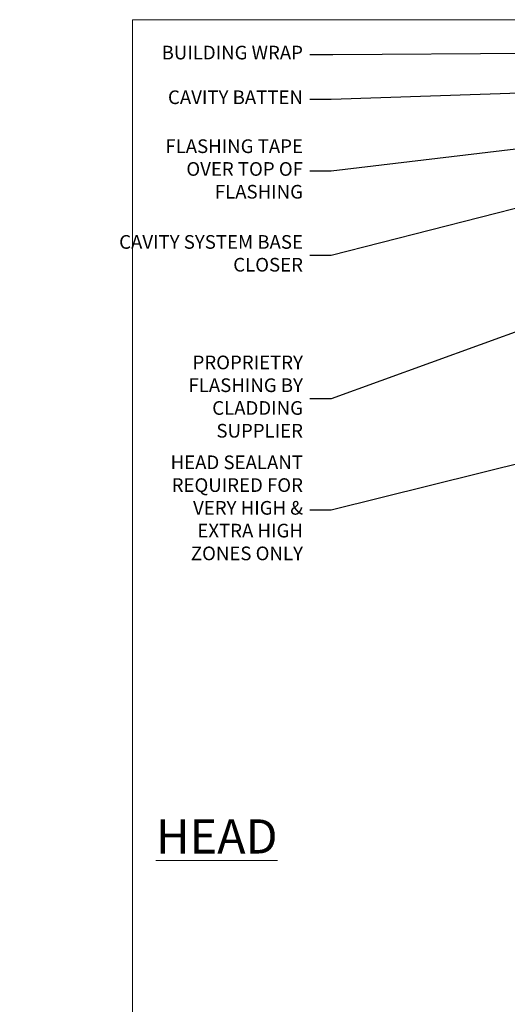
# Model space of a CAD drawing. Units: millimetres. Extents: x -33 to 11353, y -265 to 1143.
# Drawn here: x -33 to 110, y 406 to 695 of the extents above; entities that cross this region are included whole.
import ezdxf
from ezdxf import colors
from ezdxf.entities.mleader import LeaderData, LeaderLine
from ezdxf.math import Vec2, Vec3

# ---------------------------------------------------------------- set-up
doc = ezdxf.new("R2010")
doc.units = ezdxf.units.MM
doc.layers.get('Defpoints').update_dxf_attribs({"color": 8})
doc.layers.add('Aluminium Systems Ltd Joinery Detail', color=7, linetype='Continuous')
doc.layers.add('Aluminium Systems Ltd Notes', color=7, linetype='Continuous')
doc.layers.add('No Print', color=7, linetype='Continuous', plot=False)
doc.styles.add('ASL TXT 50', font='romans.shx', dxfattribs={"height": 100})
doc.styles.get("Standard").update_dxf_attribs({"font": 'arial.ttf'})

# ---------------------------------------------------------------- blocks, each defined once
blk = doc.blocks.new('_Open90')
at = {"color": 0, "linetype": 'ByBlock', "lineweight": -2}
for p, q in [((0, 0), (-2.439666651745029, 0)), ((-0.5, 0.5), (0, 0)), ((0, 0), (-0.5, -0.5))]:
    blk.add_line(p, q, dxfattribs=at)
blk = doc.blocks.new('Page Layout')
at = {"layer": 'Aluminium Systems Ltd Joinery Detail', "color": 8, "lineweight": 5}
blk.add_lwpolyline([(0, 694.6394637946069), (0, 0), (553.0825377109722, 0), (553.0825377109722, 694.6394637946069)], close=True, dxfattribs=at)
blk = doc.blocks.new('Page Layout Group')
at = {"layer": 'No Print'}
blk.add_blockref('Page Layout', (0, 0), dxfattribs=at)
blk = doc.blocks.new('Horizontal Profile Metal CC Head Text AC40')
at = {"layer": 'Aluminium Systems Ltd Notes', "color": 3, "lineweight": 5, "ltscale": 0.12}
ml = blk.add_multileader_mtext('Standard', dxfattribs=at)
ml.set_content('BUILDING WRAP', color=3)
ml.set_leader_properties(color=8)
ml.set_arrow_properties(name='OPEN90')
ml.build(insert=Vec2(0, 0))
ml.multileader.update_dxf_attribs({"text_left_attachment_type": 2, "text_right_attachment_type": 2})
ctx = ml.context
ctx.base_point, ctx.plane_origin = Vec3(-69.59863418882199, 30.6806732505429), Vec3(99.05724246548016, -37.49343230247905)
ctx.left_attachment, ctx.right_attachment, ctx.text_align_type = 2, 2, 2
notes = []
notes.append((ctx, [(0, (1, 1, 0), (-14.78532266653428, 30.6806732505429), (-1, 0), 6.756012750118543, [(0, [(106.6294847234462, 31.41423094756829)], 0, [])])]))
ctx.mtext.insert, ctx.mtext.width, ctx.mtext.alignment, ctx.mtext.line_spacing_style, ctx.mtext.flow_direction = Vec3(-23.54133541665283, 33.34733991720896), 46.35746150935847, 3, 2, 5
ml = blk.add_multileader_mtext('Standard', dxfattribs=at)
ml.set_content('CAVITY BATTEN', color=3)
ml.set_leader_properties(color=8)
ml.set_arrow_properties(name='OPEN90')
ml.build(insert=Vec2(0, 0))
ml.multileader.update_dxf_attribs({"text_left_attachment_type": 2, "text_right_attachment_type": 2})
ctx = ml.context
ctx.base_point, ctx.plane_origin = Vec3(-68.58362736753959, 17.60075202395456), Vec3(73.90176718918701, 1.252553471980718)
ctx.left_attachment, ctx.right_attachment, ctx.text_align_type = 2, 2, 2
notes.append((ctx, [(0, (1, 1, 0), (-15.2499023897517, 17.60075202395456), (-1, 0), 6.291433026901128, [(0, [(92.71701935691544, 21.2124689799366)], 0, [])])]))
ctx.mtext.insert, ctx.mtext.width, ctx.mtext.alignment, ctx.mtext.line_spacing_style, ctx.mtext.flow_direction = Vec3(-23.54133541665283, 20.26741869062062), 82.9573416609328, 3, 2, 5
ml = blk.add_multileader_mtext('Standard', dxfattribs=at)
ml.set_content('FLASHING TAPE OVER TOP OF FLASHING', color=3)
ml.set_leader_properties(color=8)
ml.set_arrow_properties(name='OPEN90')
ml.build(insert=Vec2(0, 0))
ml.multileader.update_dxf_attribs({"text_left_attachment_type": 2, "text_right_attachment_type": 2})
ctx = ml.context
ctx.base_point, ctx.plane_origin = Vec3(-68.87557825430653, -3.402144423784193), Vec3(73.90176718918701, -19.5046257680915)
ctx.left_attachment, ctx.right_attachment, ctx.text_align_type = 2, 2, 2
notes.append((ctx, [(0, (1, 1, 0), (-15.24990238975192, -3.402144423784193), (-1, 0), 6.291433026901128, [(0, [(102.8915466066012, 10.6781349497287)], 0, [])])]))
ctx.mtext.insert, ctx.mtext.width, ctx.mtext.defined_height, ctx.mtext.alignment, ctx.mtext.line_spacing_style, ctx.mtext.flow_direction = Vec3(-23.54133541665306, 5.931188909549746), 49.87981264959149, 20.55975852193084, 3, 2, 5
ml = blk.add_multileader_mtext('Standard', dxfattribs=at)
ml.set_content('CAVITY SYSTEM BASE CLOSER', color=3)
ml.set_leader_properties(color=8)
ml.set_arrow_properties(name='OPEN90')
ml.build(insert=Vec2(0, 0))
ml.multileader.update_dxf_attribs({"text_left_attachment_type": 2, "text_right_attachment_type": 2})
ctx = ml.context
ctx.base_point, ctx.plane_origin = Vec3(-69.55224946849458, -28.10043787541144), Vec3(21.34790319290346, -117.3124084217561)
ctx.left_attachment, ctx.right_attachment, ctx.text_align_type = 2, 2, 2
notes.append((ctx, [(0, (1, 1, 0), (-15.2499023897517, -28.10043787541144), (-1, 0), 6.291433026901132, [(0, [(85.36371366244248, -2.428808102662515)], 0, [])])]))
ctx.mtext.insert, ctx.mtext.width, ctx.mtext.alignment, ctx.mtext.line_spacing_style, ctx.mtext.flow_direction = Vec3(-23.54133541665283, -22.10043787541144), 59.80527468038189, 3, 2, 5
ml = blk.add_multileader_mtext('Standard', dxfattribs=at)
ml.set_content('PROPRIETRY FLASHING BY CLADDING SUPPLIER', color=3)
ml.set_leader_properties(color=8)
ml.set_arrow_properties(name='OPEN90')
ml.build(insert=Vec2(0, 0))
ml.multileader.update_dxf_attribs({"text_left_attachment_type": 2, "text_right_attachment_type": 2})
ctx = ml.context
ctx.base_point, ctx.plane_origin = Vec3(-61.99154005512486, -70.04638952313326), Vec3(38.36709967903425, -140.6993645842522)
ctx.left_attachment, ctx.right_attachment, ctx.text_align_type = 2, 2, 2
notes.append((ctx, [(0, (1, 1, 0), (-15.2499023897517, -70.04638952313326), (-1, 0), 6.291433026901132, [(0, [(55.78745933578784, -44.20641081241047)], 0, [])])]))
ctx.mtext.insert, ctx.mtext.width, ctx.mtext.alignment, ctx.mtext.line_spacing_style, ctx.mtext.flow_direction = Vec3(-23.54133541665283, -57.37972285646538), 41.67696359775891, 3, 2, 5
ml = blk.add_multileader_mtext('Standard', dxfattribs=at)
ml.set_content('HEAD SEALANT REQUIRED FOR VERY HIGH & EXTRA HIGH ZONES ONLY', color=3)
ml.set_leader_properties(color=8)
ml.set_arrow_properties(name='OPEN90')
ml.build(insert=Vec2(0, 0))
ml.multileader.update_dxf_attribs({"text_left_attachment_type": 2, "text_right_attachment_type": 2})
ctx = ml.context
ctx.base_point, ctx.plane_origin = Vec3(-67.87421399782632, -102.6233685650186), Vec3(66.46578908886659, -165.0630945122502)
ctx.left_attachment, ctx.right_attachment, ctx.text_align_type = 2, 2, 2
notes.append((ctx, [(0, (1, 1, 0), (-15.24990238975192, -102.6233685650186), (-1, 0), 6.291433026901132, [(0, [(67.41754588204685, -82.14919136982826)], 0, [])])]))
ctx.mtext.insert, ctx.mtext.width, ctx.mtext.alignment, ctx.mtext.line_spacing_style, ctx.mtext.flow_direction = Vec3(-23.54133541665306, -86.62336856501861), 42.80845800599491, 3, 2, 5
for ctx, leaders in notes:
    for number, flags, end, landing, length, lines in leaders:
        leader = LeaderData()
        leader.index, (leader.has_last_leader_line, leader.has_dogleg_vector, leader.attachment_direction) = number, flags
        leader.last_leader_point, leader.dogleg_vector, leader.dogleg_length = Vec3(end), Vec3(landing), length
        for number, points, colour, breaks in lines:
            line = LeaderLine()
            line.index, line.vertices, line.color, line.breaks = number, Vec3.list(points), colors.encode_raw_color(colour), breaks
            leader.lines.append(line)
        ctx.leaders.append(leader)

msp = doc.modelspace()

# ---------------------------------------------------------------- block references
at = {"layer": 'Aluminium Systems Ltd Notes'}
msp.add_blockref('Horizontal Profile Metal CC Head Text AC40', (73.42114806624431, 653.6644462087534), dxfattribs=at)
at = {"layer": 'Defpoints'}
msp.add_blockref('Page Layout Group', (0, 0), dxfattribs=at)

# ---------------------------------------------------------------- texts
at = {"layer": 'Aluminium Systems Ltd Joinery Detail', "lineweight": 5, "insert": (42.45085249446947, 460.4999784172869), "char_height": 10, "width": 56.32408846670543, "attachment_point": 3, "style": 'ASL TXT 50'}
msp.add_mtext('{\\fArial|b0|i0|c0|p34;\\LHEAD}', dxfattribs=at)

doc.saveas('drawing.dxf')
